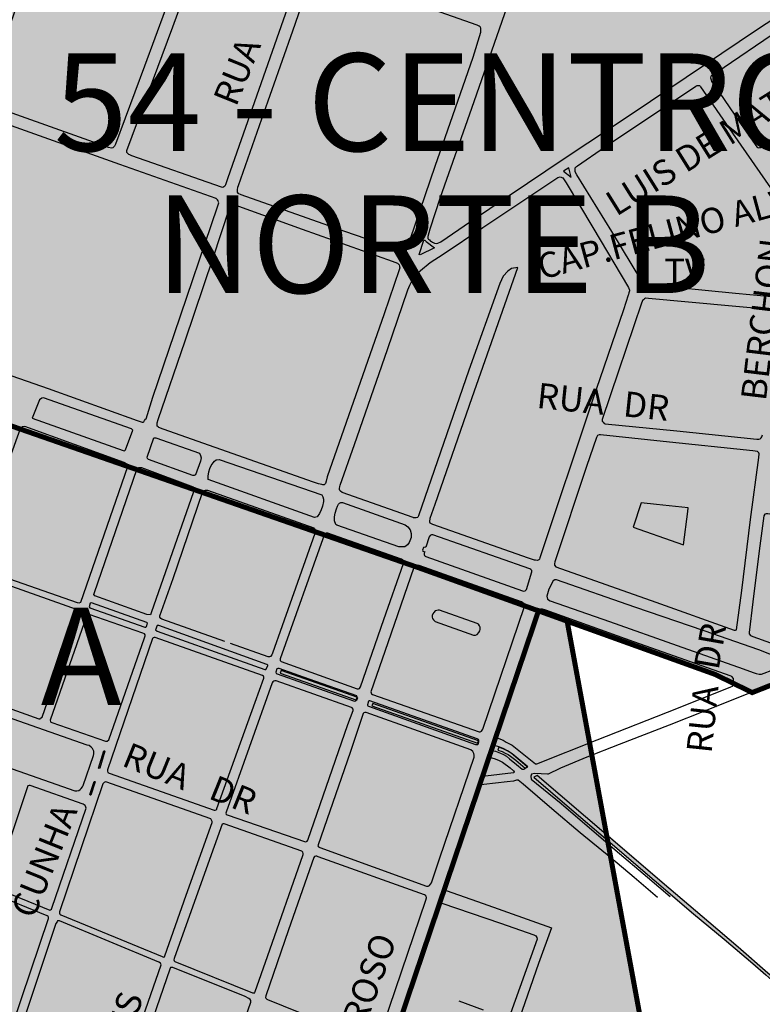
# Model space of a CAD drawing. Units: millimetres. Extents: x -47627 to 1932594, y -18725 to 20311.
# Drawn here: x 15245 to 15833, y 3682 to 4461 of the extents above; entities that cross this region are included whole.
import ezdxf

# ---------------------------------------------------------------- set-up
doc = ezdxf.new("R2010")
doc.units = ezdxf.units.MM
doc.linetypes.add('DASHDOTX2', pattern=[2, 1, -0.5, 0, -0.5])
for name, color, linetype in [('575TEXTORUAS', 253, 'DASHDOTX2'), ('AGUAS', 141, 'Continuous'), ('filtros ecologicos', 32, 'Continuous'), ('LOCALIDADES', 250, 'Continuous'), ('pERIMETRO', 1, 'Continuous'), ('RESERVATORIO', 141, 'Continuous'), ('RUAS', 253, 'Continuous')]:
    doc.layers.add(name, color=color, linetype=linetype)
doc.styles.add('ROMAND', font='romand')
doc.styles.add('SANSSERIFBOLD', font='sasb____.pfb')

msp = doc.modelspace()

# ---------------------------------------------------------------- hatches: boundary and pattern name
at = {"layer": 'filtros ecologicos'}
for color, points in [(191, [(16016.54, 5118.69), (16022.13, 5131.99), (16032.47, 5151.76), (16042.53, 5171.29), (16050.25, 5188.04), (16055.01, 5198.18), (16065.91, 5218.47), (16074.22, 5236.83), (16079.92, 5250.06), (16084.44, 5261.31), (16089.69, 5271.26), (16093.35, 5279.83), (16096.7, 5287.61), (16099.05, 5293.62), (16108.07, 5319.69), (16110.34, 5339.97), (16111.35, 5344.61), (16112.08, 5348.75), (16080.03, 5385.77), (16078.26, 5388.35), (16061.09, 5410.38), (16050.82, 5423.34), (16039.14, 5436.9), (16029.89, 5445.63), (16023.54, 5451.86), (16016.19, 5457.57), (16007.2, 5464.38), (15998.33, 5470.44), (15989.94, 5475.18), (15980.84, 5479.84), (15963.57, 5489.08), (15912.27, 5516.62), (15894.32, 5526.87), (15882.56, 5533.58), (15874.36, 5538.48), (15847.41, 5555.45), (15833.16, 5565.6), (15831.49, 5566.57), (15823.48, 5571.88), (15804.7, 5584.64), (15791.54, 5594.39), (15771.88, 5609.54), (15664.89, 5704.83), (15651.81, 5715.96), (15524.71, 5828.23), (15496.79, 5796.62), (15402.8, 5742.13), (15390.3, 5734.77), (15300.84, 5682.75), (15288.37, 5675.79), (15232.52, 5642.82), (15220.21, 5635.66), (15209.6, 5629.78), (15193.66, 5620.48), (15185.77, 5615.39), (15175.53, 5608.21), (15163.77, 5599.27), (15154.31, 5592.38), (15144.45, 5584.3), (15133.94, 5575.49), (15127.36, 5569.19), (15119.49, 5561.33), (15110.53, 5552.16), (15101.13, 5542.67), (15091.07, 5532.62), (15047.43, 5489.08), (15030.16, 5471.86), (15027.84, 5469.32), (15016.77, 5489.08), (15006.19, 5507.97), (14992.56, 5533.06), (14974.07, 5524.65), (14966.99, 5522.08), (14922.72, 5505.19), (14903.45, 5497.84), (14881.07, 5489.08), (14855.75, 5479.17), (14782.51, 5451.55), (14749.6, 5439.67), (14731.85, 5432.52), (14726.98, 5430.92), (14717.23, 5427.18), (14712.35, 5425.29), (14697.56, 5418.9), (14692.21, 5401.59), (14686.47, 5382.49), (14678.76, 5348.04), (14673.26, 5314.46), (14670.22, 5277.81), (14666.64, 5241.31), (14664.95, 5221.66), (14663.57, 5200.48), (14660.08, 5161.59), (14659.09, 5149.03), (14656.71, 5113.97), (14656.31, 5103.33), (14655.39, 5083.55), (14654.92, 5074.95), (14653.02, 5052.88), (14652.03, 5043.77), (14650.58, 5011.61), (14652.85, 4986.02), (14656.52, 4971.47), (14666.68, 4926.75), (14667.28, 4912.15), (14666.66, 4898.69), (14663.65, 4882.77), (14658.36, 4867.98), (14645.61, 4828.81), (14638.15, 4808.09), (14633.2, 4792.89), (14621.18, 4756.11), (14595.14, 4678.63), (14577.98, 4623.15), (14571.61, 4605.29), (14541.74, 4515.12), (14532.67, 4487.55), (14515.87, 4436.27), (14505.07, 4400.14), (14517.25, 4395.71), (14596.82, 4367.63), (14616.71, 4360.59), (14713.07, 4326.45), (14729.03, 4320.7), (14814.98, 4290.75), (14833.02, 4284.14), (14916.28, 4255.31), (14920.12, 4254.03), (14933.8, 4248.04), (14980.75, 4231.34), (15027.71, 4214.65), (15043.78, 4209.07), (15125.79, 4179.96), (15138.56, 4175.4), (15234.81, 4141.18), (15246.54, 4137.33), (15325.24, 4108.92), (15338.91, 4104.78), (15379.84, 4089.67), (15391.23, 4086.93), (15475.27, 4057.09), (15486.29, 4052.86), (15544.58, 4032.33), (15558.56, 4027.39), (15639.59, 3998.51), (15658.8, 3991.88), (15728.41, 3966.92), (15792.08, 3944.45), (15804.66, 3940.09), (15826.32, 3928.86), (15834.4, 3932.03), (15846.56, 3936.28), (15866.33, 3943.94), (15876.26, 3929.51), (15906.94, 3920.14), (15970.85, 3898.01), (16013.51, 3883.14), (16045.33, 3872.82), (16063.78, 3867.47), (16064.79, 3879.29), (16066.5, 3902.48), (16067.76, 3937.78), (16069.55, 3979.05), (16071.33, 4004.69), (16070.63, 4020.65), (16069.78, 4035.6), (16069.78, 4043.3), (16071.13, 4048.64), (16071.32, 4054.23), (16071.5, 4058.23), (16071.99, 4069.46), (16072.89, 4089.42), (16073.5, 4103.57), (16073.52, 4112.26), (16072.95, 4120.64), (16072.77, 4126.35), (16072.25, 4130.96), (16069.82, 4141.71), (16067.07, 4151.97), (16061.9, 4168.95), (16052.55, 4192.24), (16033.13, 4240.24), (16027.86, 4252.35), (15991.02, 4342.81), (15983.9, 4360.74), (15980.51, 4369.76), (15972.32, 4389.54), (15957.37, 4428.23), (15954.08, 4438.11), (15932.33, 4489.08), (15927.88, 4499.95), (15921.09, 4519.91), (15916.53, 4532.04), (15912.74, 4542.53), (15911.64, 4544.97), (15902.42, 4565.36), (15901.61, 4570.86), (15901.09, 4574.65), (15900.22, 4580.68), (15900.39, 4588.11), (15900.39, 4594.85), (15904.28, 4629.39), (15909.16, 4667.54), (15914.46, 4703.21), (15914.13, 4707.47), (15923.73, 4771.37), (15930.95, 4814.21), (15930.69, 4836), (15935.26, 4863.08), (15939.6, 4895), (15946.14, 4923.98), (15950.97, 4940.19), (15952.45, 4945.6), (15957.22, 4967.05), (15962.18, 4983.78), (15968.41, 5003.01), (15974.37, 5018.79), (15977.74, 5028.34), (15981.12, 5037.9), (15984.49, 5047.39), (15990.72, 5059.74), (15994.42, 5068.91), (16000.53, 5081.66), (16004.95, 5089.68)]), (254, [(15668.85, 4032.36), (14518.74, 4438.33), (14067.07, 3129.27), (14073.73, 3069.29), (13998.62, 2741.48), (14366.58, 2608), (14401.56, 2712.31), (14289.26, 2751.64), (14649.39, 3761.99), (15483.22, 3475.08)])]:
    msp.add_hatch(color=color, dxfattribs=at).paths.add_polyline_path(points)
h = msp.add_hatch(color=31, dxfattribs=at)
h.paths.add_polyline_path([(15463.03, 3414.44), (15483.22, 3475.08), (14649.39, 3761.99), (14289.26, 2751.64), (15135.31, 2455.32)])
h.paths.add_polyline_path([(15806.36, 3294.83), (15669.99, 4031.96), (15668.85, 4032.36), (15483.22, 3475.08), (15483.69, 3474.92), (15135.31, 2455.32), (14401.56, 2712.31), (14366.58, 2608), (15450.4, 2241.64)])
at = {"layer": 'RESERVATORIO'}
msp.add_hatch(color=256, dxfattribs=at).paths.add_polyline_path([(15837.5, 3706.71), (15855.16, 3692), (15865.09, 3683.36), (15869.39, 3679.61), (15872.43, 3676.54), (15874.42, 3674.01), (15877.83, 3669.3), (15880.8, 3664.23), (15882.75, 3659.9), (15884.92, 3654.87), (15886.12, 3650.58), (15887.36, 3644.18), (15888.91, 3632.14), (15889.8, 3632.55), (15896.25, 3646.04), (15900.65, 3653.9), (15906.84, 3663.48), (15913.44, 3672.52), (15919.55, 3680.1), (15928.37, 3691.66), (15936.75, 3702.62), (15946.75, 3715.35), (15957.35, 3728.79), (15966.07, 3740.41), (15974.05, 3750.91), (15986.17, 3766.52), (15995.24, 3778.19), (16004.4, 3790.36), (16010.94, 3799.79), (16018.31, 3811.04), (16025.38, 3822.29), (16030.51, 3832.66), (16036.9, 3846.35), (16041.16, 3858.06), (16043.47, 3865.39), (16043.48, 3868.95), (16041.09, 3871.92), (16036.28, 3876.32), (16030.27, 3880.05), (16023.47, 3883.63), (16016.43, 3885.55), (16003.86, 3889.95), (15990.43, 3894.65), (15975.44, 3900.08), (15961.81, 3904.82), (15961.81, 3904.82), (15975.44, 3900.08), (15990.43, 3894.65), (16003.86, 3889.95), (16016.43, 3885.55), (16023.47, 3883.63), (16030.27, 3880.05), (16036.28, 3876.32), (16041.09, 3871.92), (16043.48, 3868.95), (16043.47, 3865.39), (16041.16, 3858.06), (16036.9, 3846.35), (16030.51, 3832.66), (16025.38, 3822.29), (16018.31, 3811.04), (16010.94, 3799.79), (16004.4, 3790.36), (15995.24, 3778.19), (15986.17, 3766.52), (15974.05, 3750.91), (15966.07, 3740.41), (15957.35, 3728.79), (15946.75, 3715.35), (15936.75, 3702.62), (15928.37, 3691.66), (15919.55, 3680.1), (15913.44, 3672.52), (15906.84, 3663.48), (15900.65, 3653.9), (15896.25, 3646.04), (15889.8, 3632.55), (15888.91, 3632.14), (15887.36, 3644.18), (15886.12, 3650.58), (15884.92, 3654.87), (15882.75, 3659.9), (15880.8, 3664.23), (15877.83, 3669.3), (15875.69, 3672.26), (15874.48, 3670.08), (15871.56, 3673.83), (15867.81, 3677.69), (15863.66, 3681.54), (15858.34, 3685.99), (15852.57, 3691.22), (15845.34, 3697.04), (15835.72, 3705.44), (15825.44, 3714.48), (15802.92, 3733.68), (15778.58, 3753.82), (15747.46, 3780.38), (15712.71, 3809.91), (15712.84, 3813.58), (15759, 3774.11), (15790.68, 3747.25), (15813.81, 3727.25)])

# ---------------------------------------------------------------- linework, layer by layer
at = {"layer": 'AGUAS'}
for points in [[(15512.84, 3924.88), (15452.31, 3946.27), (15451.54, 3944.08), (15512.06, 3922.69)], [(15608.43, 3890.7), (15524.79, 3920.2), (15524.09, 3918.22), (15607.72, 3888.68)], [(15647.44, 3869.94), (15635.1, 3880.41), (15633.43, 3881.39), (15631.11, 3882.81), (15627.94, 3884.23), (15624.62, 3885.49), (15623.8, 3883.13), (15627.11, 3882.17), (15629.53, 3880.94), (15631.85, 3879.82), (15633.87, 3878.44), (15637.91, 3875.29), (15645.31, 3868.87)]]:
    msp.add_lwpolyline(points, close=True, dxfattribs=at)
for points in [[(15654.99, 3863.22), (15652.2, 3861.84)], [(15652.2, 3861.84), (15678.47, 3839.23), (15712.54, 3810.05), (15747.46, 3780.38), (15778.58, 3753.82), (15802.92, 3733.68), (15825.44, 3714.48), (15835.72, 3705.44), (15845.34, 3697.04), (15852.57, 3691.22), (15858.34, 3685.99), (15863.66, 3681.54), (15867.81, 3677.69), (15871.56, 3673.83), (15874.72, 3669.76), (15877.27, 3665.69), (15879.84, 3660.36), (15881.91, 3655.13), (15883.79, 3649.1), (15884.96, 3643.91), (15885.5, 3640.46), (15885.57, 3634.9), (15885.02, 3627.09), (15884.78, 3622.23)], [(15869.39, 3679.61), (15865.09, 3683.36), (15855.16, 3692), (15837.5, 3706.71), (15813.81, 3727.25), (15790.68, 3747.25), (15759, 3774.11), (15711.42, 3814.79), (15654.99, 3863.22)], [(15869.39, 3679.61), (15865.09, 3683.36), (15855.16, 3692), (15837.5, 3706.71), (15813.81, 3727.25), (15790.68, 3747.25), (15759, 3774.11), (15711.42, 3814.79), (15654.99, 3863.22)]]:
    msp.add_lwpolyline(points, dxfattribs=at)
at = {"layer": 'pERIMETRO', "color": 250, "const_width": 4}
for points in [[(16003.39, 5086.94), (15958.58, 4984.55), (15955.49, 4962.42), (15948.78, 4932.75), (15936.41, 4875.64), (15929.72, 4834.47), (15931.78, 4815.95), (15899.43, 4596.25), (15900.46, 4573.07), (15904.59, 4560.19), (15969.11, 4397.09), (16045.48, 4208.32), (16073.5, 4131.46), (16064.52, 3873.35), (16048.11, 3871.17), (16022.16, 3880.04), (15873.94, 3931.08), (15865.2, 3944.67), (15825.04, 3928.82), (15795.52, 3943.25), (15562.54, 4027.09), (15125.2, 4179.38), (14505.01, 4400.12)], [(14504.83, 4400.3), (14066.35, 3128.57), (14073.29, 3069.48), (14028.82, 2874.6), (13999.17, 2740.52), (15443.77, 2245.2), (15805.94, 3294.85), (15678.56, 3985.4), (15655.96, 3993.6), (15135.87, 2455.06), (14398.93, 2706.94), (14367.33, 2611.37), (14398.93, 2707.82), (14401.18, 2712.9), (14288.76, 2752.02), (14651.76, 3762.05), (15483.73, 3476.46)]]:
    msp.add_lwpolyline(points, dxfattribs=at)
at = {"layer": 'RUAS'}
for p, q in [((15324.73, 4346.77), (15224.02, 4382.49)), ((15400.8, 4319.67), (15324.73, 4346.77)), ((15400.86, 4319.47), (15400.8, 4319.67)), ((15401.1, 4319.46), (15400.86, 4319.47)), ((15401.44, 4319.24), (15401.1, 4319.46)), ((15401.99, 4318.73), (15401.44, 4319.24)), ((15402.55, 4317.9), (15401.99, 4318.73)), ((15402.81, 4316.86), (15402.55, 4317.9)), ((15402.88, 4316.3), (15402.81, 4316.86)), ((15367.96, 4213.08), (15402.05, 4313.19)), ((15402.05, 4313.19), (15402.88, 4316.3)), ((15350.75, 4162.48), (15367.96, 4213.08)), ((15209.93, 4189.66), (15267.92, 4169.5)), ((15267.92, 4169.5), (15338.37, 4144.11)), ((15345.54, 4145.42), (15350.75, 4162.48)), ((15344.94, 4145.15), (15345.54, 4145.42)), ((15338.37, 4144.11), (15342.4, 4142.7)), ((15342.4, 4142.7), (15343.03, 4142.73)), ((15343.03, 4142.73), (15343.61, 4143.14)), ((15343.61, 4143.14), (15344.26, 4144.23)), ((15344.26, 4144.23), (15344.94, 4145.15)), ((15788.74, 3914.8), (15821.12, 3927.75)), ((15821.12, 3927.75), (15837.27, 3934.09)), ((15759.64, 3903.3), (15788.74, 3914.8)), ((15719.92, 3888.02), (15759.64, 3903.3)), ((15619.35, 3886.33), (15618.93, 3883.98)), ((15618.93, 3883.98), (15619.39, 3882.98)), ((15620.19, 3887.14), (15619.35, 3886.33)), ((15619.39, 3882.98), (15621.8, 3882.46)), ((15625.37, 3885.65), (15620.19, 3887.14)), ((15621.8, 3882.46), (15625.93, 3880.96)), ((15628.54, 3884.29), (15625.37, 3885.65)), ((15625.93, 3880.96), (15628.09, 3879.88)), ((15631.46, 3882.77), (15628.54, 3884.29)), ((15634.29, 3880.85), (15631.46, 3882.77)), ((15646.69, 3870.29), (15634.29, 3880.85)), ((15694.51, 3877.86), (15719.92, 3888.02)), ((15628.09, 3879.88), (15630.52, 3878.36)), ((15630.52, 3878.36), (15633.09, 3876.43)), ((15633.09, 3876.43), (15638.46, 3871.94)), ((15673.54, 3869.15), (15694.51, 3877.86)), ((15638.46, 3871.94), (15643.06, 3868.19)), ((15643.06, 3868.19), (15644.31, 3868.26)), ((15644.31, 3868.26), (15646, 3869.23)), ((15646, 3869.23), (15646.5, 3869.79)), ((15646.5, 3869.79), (15646.69, 3870.29)), ((15652.87, 3864.71), (15650.47, 3864.13)), ((15663.42, 3864.33), (15652.87, 3864.71)), ((15663.42, 3864.33), (15673.54, 3869.15)), ((15631.17, 3858.14), (15612.77, 3856.08)), ((15636.22, 3858.75), (15631.17, 3858.14)), ((15638.41, 3859.38), (15636.22, 3858.75)), ((15639.92, 3859.4), (15638.41, 3859.38)), ((15643.71, 3856.34), (15639.92, 3859.4)), ((15650.47, 3864.13), (15649.84, 3862.57)), ((15649.84, 3862.57), (15650.22, 3860.17)), ((15650.22, 3860.17), (15673.75, 3840.93)), ((15607.97, 3851.46), (15601.05, 3831.91)), ((15609.07, 3855.23), (15607.97, 3851.46)), ((15610.57, 3855.85), (15609.07, 3855.23)), ((15612.77, 3856.08), (15610.57, 3855.85)), ((15666.38, 3836.94), (15643.71, 3856.34)), ((15688.8, 3817.93), (15666.38, 3836.94)), ((15673.75, 3840.93), (15716.71, 3804.35)), ((15601.05, 3831.91), (15595.03, 3813.37)), ((15595.03, 3813.37), (15581.99, 3774.53)), ((15713.14, 3798), (15688.8, 3817.93)), ((15716.71, 3804.35), (15742.22, 3782.72)), ((15731.71, 3782.5), (15713.14, 3798)), ((15750.03, 3766.65), (15731.71, 3782.5)), ((15742.22, 3782.72), (15759.99, 3767.32)), ((15581.99, 3774.53), (15582.01, 3772.98)), ((15582.01, 3772.98), (15582.92, 3772.14)), ((15582.92, 3772.14), (15612.24, 3761.92)), ((15612.24, 3761.92), (15666.31, 3742.69)), ((15666.31, 3742.69), (15655.8, 3714.34)), ((15655.8, 3714.34), (15628.78, 3636.44))]:
    msp.add_line(p, q, dxfattribs=at)
for points in [[(15368.77, 4491.14), (15344.03, 4424.59), (15321.2, 4362.72), (15320.52, 4361.28), (15319.72, 4360.4), (15319.15, 4359.77), (15318, 4359.54), (15315.74, 4360.12), (15223.64, 4392.85), (15221.1, 4393.87), (15220.37, 4394.01), (15219.69, 4394.3), (15219.19, 4394.84), (15218.6, 4396.12), (15218.24, 4396.79), (15218.04, 4397.75), (15218.36, 4400.39), (15249.44, 4491.14)], [(15464.47, 4491.14), (15410.22, 4336.24), (15408.29, 4330.65), (15407.81, 4329.64), (15407.04, 4328.91), (15406.12, 4328.63), (15405.08, 4328.79), (15334.2, 4353.61), (15333.01, 4354.06), (15332.45, 4354.3), (15331.85, 4354.65), (15330.25, 4356.32), (15330.09, 4357.83), (15366.48, 4455.64), (15379.53, 4491.14)], [(15474.82, 4491.14), (15461.3, 4452.26), (15436.68, 4382.53), (15418.21, 4329.71), (15417.66, 4328.6), (15417.4, 4326.9), (15417.36, 4325.44), (15417.51, 4324.83), (15417.98, 4324.12), (15420.35, 4322.98), (15472.49, 4304.48), (15502.53, 4293.89), (15527.65, 4285.21), (15549.32, 4277.79), (15550.31, 4277.52), (15551.07, 4277.79), (15550.77, 4276.54), (15574.26, 4345.3), (15604.15, 4431.75), (15610.24, 4451.38), (15610.37, 4452.32), (15610.37, 4453.53), (15610.32, 4454.55), (15609.87, 4455.58), (15609.06, 4456.22), (15607.34, 4456.99), (15510.5, 4491.14)], [(15634.76, 4482.93), (15602.89, 4391.05), (15578.23, 4320.7), (15569.85, 4295.59), (15568.33, 4289.7), (15568.34, 4289.34), (15568.47, 4288.02), (15568.8, 4287.64), (15569.63, 4287.21), (15570.53, 4286.16), (15571.12, 4285.69), (15572.01, 4285.23), (15573.73, 4284.39), (15574.91, 4284.19), (15576.32, 4284.41), (15578.62, 4285.49), (15602.13, 4301.55), (15677.04, 4351.92), (15729.94, 4386.96), (15829.32, 4453.72), (15870.37, 4480.91)], [(15846.65, 4453.36), (15796.2, 4418.99), (15792.52, 4416.85), (15792.21, 4416.22), (15792.06, 4415.4), (15792.33, 4414.47), (15792.6, 4413.71), (15792.9, 4412.44), (15795.36, 4409.07), (15818.57, 4375.03), (15828.78, 4360.68), (15829.4, 4360.07), (15830.17, 4359.94), (15831.18, 4360.09), (15831.78, 4360.17), (15839.37, 4366.36)], [(15845.82, 4241.33), (15811.8, 4244.52), (15742.47, 4251.44), (15740.49, 4251.87), (15739.41, 4252.42), (15738.86, 4252.94), (15737.98, 4253.87), (15737.57, 4254.29), (15714.02, 4293.67), (15686.33, 4338.4), (15684.96, 4340.95), (15684.87, 4342.07), (15685.03, 4343.96), (15686.09, 4345.08), (15686.85, 4345.52), (15708.03, 4360.36), (15780.33, 4408.72), (15781.54, 4409.2), (15782.32, 4409.32), (15783.38, 4409.11), (15783.92, 4408.6), (15784.17, 4408.09), (15809.29, 4371.58), (15856.82, 4303.14)], [(15843.74, 4231.41), (15742.9, 4240.76), (15740.71, 4240.92), (15739.91, 4240.49), (15738.99, 4239.58), (15738.33, 4238.99), (15737.96, 4238.29), (15737.5, 4237.07), (15719.27, 4183.18), (15706.19, 4144.82), (15706.35, 4143.49), (15706.97, 4142.68), (15707.97, 4141.68), (15708.54, 4141.52), (15708.71, 4141.52), (15765.26, 4135.99), (15828.55, 4129.33), (15830.36, 4129.35), (15831.21, 4129.55), (15832.22, 4130.51), (15832.62, 4131.17), (15833.06, 4132.89)], [(15407.82, 3969.16), (15357.92, 3986.91), (15357.01, 3987.35), (15356.4, 3988.45), (15356.39, 3989.5), (15366.83, 4019.15), (15389.94, 4087.09), (15390.62, 4088.31), (15391.55, 4088.81), (15392.3, 4089.02), (15393.25, 4089.03), (15394.1, 4088.99), (15478.14, 4059.15), (15478.65, 4058.55), (15479.31, 4057.51), (15479.34, 4055.81), (15478.95, 4054.65), (15453.02, 3981.52), (15445.42, 3960.12), (15444.87, 3958.55), (15443.98, 3957.43), (15443.06, 3957.01), (15442.04, 3957.01), (15412.14, 3967.64)], [(15175.35, 3890.97), (15289.06, 3851.11), (15290.57, 3851.08), (15292.21, 3851.45), (15293.16, 3852.06), (15294.15, 3852.93), (15295.08, 3854.14), (15295.67, 3855.15), (15303.74, 3878.92), (15304.12, 3880.27), (15303.94, 3882.57), (15303.12, 3884.46), (15302, 3885.6), (15300.28, 3886.88), (15298.78, 3887.27), (15176.07, 3930.12)], [(15516.04, 3578.16), (15577.26, 3760.46), (15577.85, 3761.47), (15578.59, 3762.08), (15579.34, 3762.09), (15625.91, 3746.32), (15652.26, 3737.07), (15653.87, 3736.44), (15654.69, 3734.9), (15654.76, 3733.55), (15632.45, 3671.22)], [(15612.39, 3677.59), (15593.23, 3684.52)]]:
    msp.add_lwpolyline(points, dxfattribs=at)
for points in [[(15679.79, 4344.01), (15675.8, 4341.51), (15681.8, 4336.57)], [(15671.19, 4336.3), (15673.05, 4336.98), (15675.28, 4336.15), (15677.7, 4332.32), (15699.01, 4296.76), (15727.23, 4249.35), (15728.02, 4247.31), (15728, 4246.62), (15727.46, 4245.18), (15727.13, 4243.77), (15726.94, 4243.34), (15723.16, 4231.57), (15698.49, 4159.48), (15656.85, 4035.39), (15656.63, 4034.46), (15656.07, 4033.73), (15655.09, 4033.43), (15653.57, 4033.5), (15652.71, 4033.58), (15647.89, 4035.19), (15572.35, 4061.95), (15570.29, 4062.92), (15569.86, 4063.63), (15569.84, 4064.66), (15570.22, 4066.15), (15570.26, 4066.81), (15574.16, 4077.9), (15603.34, 4162.27), (15639.45, 4265.18), (15634.47, 4264.46), (15631.58, 4262.4), (15627.88, 4258.24), (15625.21, 4252.57), (15600.77, 4184.06), (15561.04, 4068.79), (15560.43, 4067.61), (15560.16, 4067.28), (15559.22, 4067.09), (15558.48, 4067.09), (15557.69, 4067.1), (15557.1, 4067.17), (15556.65, 4067.44), (15500.6, 4087.17), (15499.27, 4088.1), (15498.73, 4088.81), (15498.49, 4089.47), (15498.49, 4090.31), (15498.64, 4091.97), (15498.86, 4092.97), (15510.2, 4125.2), (15536.44, 4200.28), (15552.64, 4247.52), (15554.12, 4251.17), (15556.19, 4255.41), (15558.32, 4259.11), (15562.43, 4262.82), (15570.25, 4269.1), (15580.39, 4275.7), (15611.81, 4296.73)], [(15540.08, 4270.21), (15544.35, 4268.56), (15544.83, 4268.11), (15545.66, 4267.3), (15546.01, 4266.24), (15546.06, 4265.72), (15546.07, 4264.84), (15545.72, 4263.32), (15533.69, 4228.58), (15488.68, 4099.63), (15488.02, 4096.08), (15487.43, 4094.34), (15486.97, 4093.69), (15486.2, 4093.19), (15485.2, 4093.22), (15484.5, 4093.42), (15481.84, 4093.92), (15477.81, 4095.34), (15358.88, 4137.35), (15355.56, 4138.52), (15354.91, 4139.19), (15354.14, 4139.63), (15354.06, 4140.27), (15354.05, 4140.48), (15354.06, 4142.3), (15355.01, 4145.01), (15376.34, 4207.12), (15398.59, 4272.74), (15411.45, 4312.03), (15412.75, 4313.7), (15414.73, 4314.34), (15415.67, 4314.2), (15416.66, 4314.01), (15418.6, 4313.66), (15468.99, 4295.58)], [(15573.62, 4280.75), (15562.17, 4275.14), (15561.6, 4275.6), (15565.24, 4286.81), (15565.88, 4286.86), (15566.95, 4285.77)], [(15333.79, 4137.46), (15264.19, 4162.08), (15262.89, 4161.71), (15261.02, 4160.45), (15255.33, 4146.03), (15327.32, 4120.39), (15328.44, 4120.09), (15329.06, 4120.9), (15334.96, 4136.39)], [(15290.99, 4000.04), (15292.34, 3999.96), (15293.76, 4000.39), (15330.86, 4107.7), (15330.42, 4109.44), (15328.11, 4110.98), (15249.41, 4139.39), (15247.6, 4139.18), (15245.68, 4137.57), (15206.91, 4030.53), (15207.41, 4029.4), (15209.81, 4028.36)], [(15353.11, 4130.43), (15387.64, 4118.14), (15388.59, 4116.5), (15389.12, 4114.51), (15388.48, 4111.86), (15384.6, 4101.01), (15383.49, 4100.53), (15382.41, 4100.59), (15347.35, 4113.32), (15346.48, 4114.04), (15346.29, 4115.05), (15351.47, 4130.3), (15352.17, 4130.34)], [(15754.59, 4127.47), (15704.85, 4132.74), (15703.85, 4132.73), (15702.7, 4132.21), (15701.82, 4130.75), (15694, 4107.63), (15668.85, 4032.36), (15668.47, 4030.81), (15668.59, 4029.51), (15669.6, 4028.42), (15748.66, 4000.42), (15810.73, 3978.28), (15811.78, 3978.09), (15812.68, 3978.5), (15816.7, 4009.68), (15823.66, 4065.77), (15830.3, 4114.89), (15830.52, 4117.65), (15830.26, 4118.65), (15829.15, 4119.49), (15825.38, 4120.09)], [(15338.2, 4105.35), (15339.65, 4106.83), (15341.78, 4106.84), (15382.71, 4091.73), (15383.22, 4090.34), (15383.04, 4087.74), (15349.55, 3992), (15348.86, 3990.4), (15345.9, 3990.6), (15304.77, 4005.43), (15304.04, 4006.49), (15304.47, 4008.06)], [(15478.66, 4067.32), (15394.44, 4097.3), (15394.47, 4099.96), (15395.11, 4103.4), (15395.93, 4106.08), (15397.03, 4108.48), (15398.38, 4110.52), (15399.52, 4111.83), (15400.81, 4112.89), (15403.13, 4113.23), (15484.48, 4085.17), (15485.36, 4083.74), (15485.83, 4081.98), (15485.91, 4079.99), (15485.12, 4076.41), (15484, 4073.54), (15482.57, 4070.51), (15480.65, 4067.8)], [(15545.53, 4044.07), (15496.24, 4061.21), (15495.53, 4061.81), (15494.39, 4064.63), (15494.39, 4068.01), (15495.07, 4070.81), (15496.08, 4074.17), (15497, 4076.39), (15497.69, 4077.85), (15498.53, 4078.81), (15499.57, 4079.27), (15500.82, 4079.28), (15550.42, 4061.65), (15552.64, 4059.92), (15554.27, 4057.59), (15555.22, 4054.62), (15555.22, 4051.54), (15553.7, 4047.47), (15552.22, 4045.76), (15550.08, 4044.23), (15547.28, 4044.05)], [(15749.32, 4077.75), (15737.16, 4079.04), (15730.74, 4059.81), (15765.46, 4047.52), (15770.78, 4045.62), (15774.07, 4072.2), (15774.47, 4075.13)], [(15931, 3978.29), (15938.28, 3981.23), (15939.32, 3981.84), (15939.7, 3983.2), (15938.47, 3985.54), (15914.15, 4016.38), (15875.79, 4065.23), (15850.31, 4068.23), (15837.27, 4070.33), (15836.12, 4070.32), (15835.12, 4070.11), (15834.28, 4068.79), (15830.63, 4041.02), (15825.52, 4000.57), (15822.62, 3976.36), (15822.73, 3975.31), (15823.65, 3974.07), (15825.61, 3973.2), (15867.36, 3958.17), (15869.44, 3956.49), (15871.54, 3956.27), (15874.04, 3956.3), (15898.61, 3965.6)], [(15533.63, 3986.53), (15549.05, 4030.85), (15549.03, 4032.45), (15548.51, 4033.5), (15547.45, 4034.39), (15489.16, 4054.92), (15487.96, 4055.01), (15486.86, 4054.7), (15486.47, 4054.09), (15451.6, 3955.43), (15451.61, 3954.68), (15451.61, 3954.08), (15452.22, 3953.39), (15512.41, 3931.76), (15513.55, 3931.69), (15514.38, 3932.01), (15515.19, 3933.28)], [(15566.7, 4036.37), (15643.15, 4009.24), (15644.31, 4009.05), (15645.4, 4009.41), (15646.34, 4010.43), (15650.77, 4024.34), (15650.66, 4025.39), (15649.75, 4026.28), (15648.94, 4026.67), (15572.3, 4053.55), (15571.25, 4053.54), (15570.15, 4053.07), (15569.51, 4052.11), (15566.74, 4043.99), (15566.31, 4043.97), (15565.01, 4043.65), (15564.24, 4041.59), (15564.45, 4040.79), (15565.86, 4040.24), (15565.55, 4039.08), (15565.48, 4038.1), (15565.69, 4037.2), (15566.15, 4036.81)], [(15536.76, 3968.15), (15523.27, 3929.5), (15523.39, 3928.5), (15523.85, 3927.85), (15524.65, 3927.36), (15608.94, 3897.72), (15609.79, 3897.73), (15610.69, 3898.29), (15611.23, 3898.95), (15611.77, 3899.76), (15644.81, 3996.89), (15644.94, 3998.2), (15644.33, 3999.24), (15643.57, 3999.93), (15642.46, 4000.57), (15561.43, 4029.45), (15560.08, 4029.58), (15558.63, 4029.21), (15557.84, 4028.6), (15557.4, 4027.7)], [(15291.28, 3990.68), (15291.71, 3992.24), (15291.8, 3993.19), (15291.27, 3994.17), (15206.88, 4024.16), (15205.98, 4024.31), (15205.24, 4023.7), (15204.5, 4022.79), (15174.23, 3940.86), (15174.19, 3940.15), (15174.35, 3939.46), (15175.11, 3938.66), (15176.32, 3938.18), (15260.47, 3907.94), (15261.49, 3908.12), (15261.95, 3908.58), (15263.06, 3909.42)], [(15830.3, 3962.59), (15786.95, 3977.65), (15732.14, 3996.42), (15670.13, 4018.11), (15668.78, 4018.1), (15667.54, 4017.18), (15664.16, 4010.74), (15662.63, 4005.16), (15662.96, 4002.61), (15665.13, 4001.39), (15712.1, 3985.07), (15765.67, 3966.08), (15817.97, 3947.48), (15825.77, 3944.77), (15828.28, 3943.85), (15830.49, 3943.37), (15832.4, 3943.35), (15834.54, 3944.17), (15851.13, 3950.57), (15851.98, 3951.28), (15852.01, 3952.39), (15851.74, 3953.78), (15850.23, 3954.77)], [(15344.37, 3980.48), (15345.24, 3980.63), (15345.73, 3981.03), (15346.42, 3983.77), (15346.04, 3984.36), (15302.1, 3999.94), (15301.16, 3999.5), (15300.38, 3996.66), (15300.98, 3995.95)], [(15344.08, 3972.08), (15344.72, 3973.64), (15344.71, 3974.44), (15344.04, 3975.39), (15342.94, 3975.82), (15300.44, 3990.69), (15299.54, 3990.73), (15298.89, 3990.37), (15298.3, 3989.36), (15269.59, 3907.04), (15269.7, 3905.94), (15270.11, 3905.45), (15270.77, 3905.05), (15313.26, 3890.29), (15313.86, 3890.3), (15314.66, 3890.36), (15315.9, 3891.47)], [(15574.11, 3984.95), (15604.48, 3974.2), (15605.99, 3974.22), (15607.48, 3974.88), (15608.81, 3976.25), (15609.55, 3977.66), (15609.68, 3978.86), (15609.66, 3980.56), (15609.25, 3981.61), (15608.33, 3982.95), (15607.39, 3983.6), (15577.48, 3993.92), (15576.55, 3994.09), (15575.35, 3993.82), (15574.25, 3993.56), (15573.06, 3992.2), (15572.28, 3991.14), (15571.89, 3989.83), (15571.81, 3988.53), (15571.97, 3987.48), (15572.84, 3986.29)], [(15794.95, 3946.51), (15731.28, 3968.98), (15661.67, 3993.94), (15659.11, 3994.81), (15657.85, 3994.8), (15656.76, 3993.93), (15655.39, 3991.41), (15642.44, 3953.72), (15625.99, 3904.23), (15623.04, 3895.79), (15622.85, 3894.48), (15623.12, 3893.58), (15624.13, 3892.65), (15625.94, 3891.92), (15627.85, 3891.09), (15630.28, 3889.62), (15635.11, 3887.22), (15653.47, 3872.37), (15654.67, 3872.53), (15702.36, 3891.36), (15765.29, 3916.23), (15808.14, 3933.25), (15809.38, 3933.87), (15810.01, 3935.27), (15810.24, 3937.43), (15810.21, 3940.03), (15808.99, 3941.47), (15807.53, 3942.15)], [(15419.22, 3954.25), (15439.48, 3947.13), (15440.13, 3947.09), (15440.48, 3947.29), (15441.75, 3950.21), (15441.74, 3950.51), (15440.99, 3951.15), (15355.55, 3981.9), (15354.28, 3981.91), (15352.98, 3978.55), (15354.08, 3977.36)], [(15431.6, 3921.21), (15438.67, 3940.26), (15438.66, 3940.91), (15438.2, 3941.76), (15437.49, 3942.3), (15352.64, 3972.28), (15351.69, 3972.27), (15350.99, 3972.04), (15350.39, 3971.58), (15314.93, 3867.56), (15314.76, 3866.58), (15315.17, 3865.64), (15316.08, 3865.05), (15399.4, 3835.77), (15400.17, 3835.71), (15400.78, 3836.07), (15401.26, 3836.67), (15401.51, 3837.18)], [(15474.58, 3939.33), (15450.69, 3947.76), (15449.67, 3947.81), (15448.95, 3947.5), (15447.98, 3944.87), (15448.31, 3944.02), (15449.09, 3943.69), (15490.84, 3928.82), (15510.45, 3921.89), (15511.37, 3922.25), (15512.42, 3925.21), (15512.09, 3926.32)], [(15504.97, 3903.56), (15509.14, 3914.57), (15509.18, 3915.72), (15508.56, 3916.61), (15507.91, 3917.1), (15448.41, 3938.23), (15447.31, 3938.11), (15446.51, 3937.9), (15445.72, 3937.24), (15445.12, 3936.49), (15408.7, 3834.2), (15408.51, 3833.35), (15408.77, 3832.55), (15409.67, 3832.16), (15471.58, 3810.82), (15472.43, 3810.93), (15472.92, 3811.34), (15473.27, 3811.99)], [(15607.26, 3892.3), (15522.41, 3922.38), (15521.81, 3922.37), (15521.37, 3921.97), (15520.5, 3919.15), (15520.5, 3918.75), (15520.76, 3918.41), (15521.42, 3917.96), (15606.01, 3887.73), (15607.12, 3887.69), (15607.92, 3887.75), (15608.46, 3888.51), (15608.75, 3889.51), (15608.73, 3890.96), (15608.37, 3891.76)], [(15506.85, 3881.31), (15481.48, 3808.44), (15481.44, 3807.57), (15481.85, 3806.64), (15482.8, 3806.1), (15567.21, 3775.66), (15568.51, 3775.62), (15569.7, 3776.19), (15571.18, 3778.26), (15577.84, 3797.91), (15604.89, 3877.8), (15604.97, 3879.26), (15604.8, 3880.66), (15603.93, 3882.1), (15602.46, 3883.48), (15519.47, 3912.94), (15518.52, 3912.97), (15517.62, 3912.76), (15517.18, 3912.26)], [(15307.82, 3869.1), (15312.05, 3882.62), (15312.5, 3882.72), (15312.81, 3882.33), (15308.72, 3869.01), (15308.22, 3868.76)], [(15636.09, 3865.41), (15614.04, 3862.7), (15613.13, 3863.24), (15612.72, 3864.28), (15612.89, 3866.24), (15616.76, 3876.89), (15617.51, 3877.2), (15618.91, 3877.22), (15621.58, 3876.5), (15624.85, 3875.09), (15627.52, 3873.62), (15633.49, 3869.13), (15636.02, 3866.86), (15636.73, 3866.17), (15636.44, 3865.41)], [(15377.22, 3768.37), (15397.78, 3825.97), (15397.77, 3826.82), (15397.26, 3827.91), (15396.55, 3828.86), (15313.56, 3858.06), (15312.71, 3858), (15312.17, 3857.69), (15311.18, 3856.58), (15276.99, 3755.18), (15277, 3754.23), (15277.21, 3753.53), (15277.72, 3752.98), (15277.92, 3752.88), (15358.1, 3719.89), (15359.21, 3719.51), (15359.9, 3719.81), (15360.35, 3720.52)], [(15300.77, 3848.1), (15304.29, 3858.5), (15304.74, 3858.56), (15305.15, 3858.21), (15301.67, 3847.71), (15301.27, 3847.65)], [(15270.95, 3758.31), (15297.9, 3837.45), (15297.84, 3838.2), (15297.17, 3839.45), (15295.66, 3840.48), (15253.81, 3855.3), (15252.91, 3855.29), (15251.86, 3854.98), (15225.4, 3776.34), (15225.41, 3775.54), (15225.57, 3775.04), (15226.03, 3774.5), (15227.14, 3773.76), (15269.16, 3756.69), (15269.76, 3756.84), (15270.56, 3757.45)], [(15441.42, 3719.97), (15469.65, 3800.74), (15469.74, 3801.59), (15469.33, 3802.54), (15468.52, 3803.33), (15407.19, 3824.95), (15406.28, 3825.01), (15405.48, 3824.66), (15393.08, 3789.33), (15367.53, 3718.35), (15367.4, 3717.3), (15367.56, 3716.4), (15368.26, 3715.96), (15429.66, 3691.26), (15430.86, 3691.12), (15431.36, 3691.28), (15431.73, 3692.15)], [(15458.23, 3740.99), (15440.16, 3688.73), (15439.82, 3687.47), (15440.18, 3686.88), (15440.99, 3686.18), (15441.54, 3685.99), (15526.95, 3651.31), (15527.4, 3651.31), (15527.95, 3651.62), (15528.52, 3651.85), (15566.79, 3764.59), (15567.27, 3766.5), (15567, 3767.7), (15566.4, 3768.34), (15565.74, 3768.78), (15481.64, 3798.88), (15480.49, 3799.26), (15479.69, 3799.25), (15478.79, 3799.06), (15478.24, 3798.34)], [(15239.9, 3666.3), (15268.14, 3750.12), (15268.18, 3750.97), (15268.03, 3751.57), (15267.07, 3752.11), (15224.44, 3769.52), (15223.89, 3769.52), (15223.34, 3768.96), (15222.37, 3767.05), (15193.4, 3681.07), (15193.41, 3680.17), (15193.67, 3679.22), (15237.96, 3665.08), (15238.66, 3665.08), (15239.36, 3665.64)], [(15330.6, 3636.74), (15357.33, 3713.43), (15357.17, 3714.18), (15356.81, 3714.62), (15355.55, 3715.46), (15276.78, 3748.17), (15276.18, 3748.21), (15275.38, 3748.1), (15274.94, 3747.49), (15273.9, 3746.03), (15246.73, 3664.48), (15246.74, 3663.68), (15247, 3663.03), (15247.55, 3662.69), (15248.66, 3662), (15328.6, 3635.91), (15329.06, 3635.92), (15330.06, 3636.03)], [(15404.14, 3613.83), (15428.35, 3683.88), (15428.34, 3684.43), (15428.28, 3685.13), (15427.67, 3686.03), (15426.71, 3686.77), (15423.79, 3688.23), (15366.47, 3711.18), (15365.62, 3711.27), (15364.82, 3711.26), (15364.13, 3709.9), (15338.09, 3634.32), (15338.05, 3633.72), (15338.06, 3632.87), (15338.61, 3632.33), (15339.82, 3631.94), (15402.31, 3611.65), (15402.71, 3611.76), (15403.26, 3612.27), (15404.04, 3613.48)]]:
    msp.add_lwpolyline(points, close=True, dxfattribs=at)

# ---------------------------------------------------------------- texts
at = {"layer": '575TEXTORUAS', "style": 'ROMAND'}
for s, rotation, p in [('RUA', 68, (15416.62, 4391.71)), ('LUIS DE MATOS', 32, (15717.5, 4305.26)), ('CAP.FELINO ALVES', 15.1882, (15658.48, 4255.47)), ('BERCHON', 83.11901, (15835.81, 4159.05)), ('RUA', 354, (15653.88, 4154.18)), ('DR', 354, (15722.26, 4147.54)), ('DR', 80, (15798.38, 3946.04)), ('RUA', 84, (15792.81, 3880.22)), ('RUA', 338, (15325.27, 3871.32)), ('DR', 338, (15393.84, 3845.35)), ('CUNHA', 68, (15256.55, 3748.98)), ('BARROSO', 70, (15500.9, 3615.06)), ('CHAVES', 71, (15310.36, 3591.27))]:
    msp.add_text(s, height=20, rotation=rotation, dxfattribs=at).set_placement(p)
msp.add_text('TV', height=20, dxfattribs=at).set_placement((15755.48, 4252.15))
at = {"layer": 'LOCALIDADES', "color": 250, "style": 'SANSSERIFBOLD'}
for s, p in [('54 - CENTRO', (15272.35, 4357.37)), ('NORTE B', (15352.87, 4244.96)), ('56 - CENTRO SUL A', (14404.6, 3918.91))]:
    msp.add_text(s, height=77.22, dxfattribs=at).set_placement(p)

doc.saveas('drawing.dxf')
